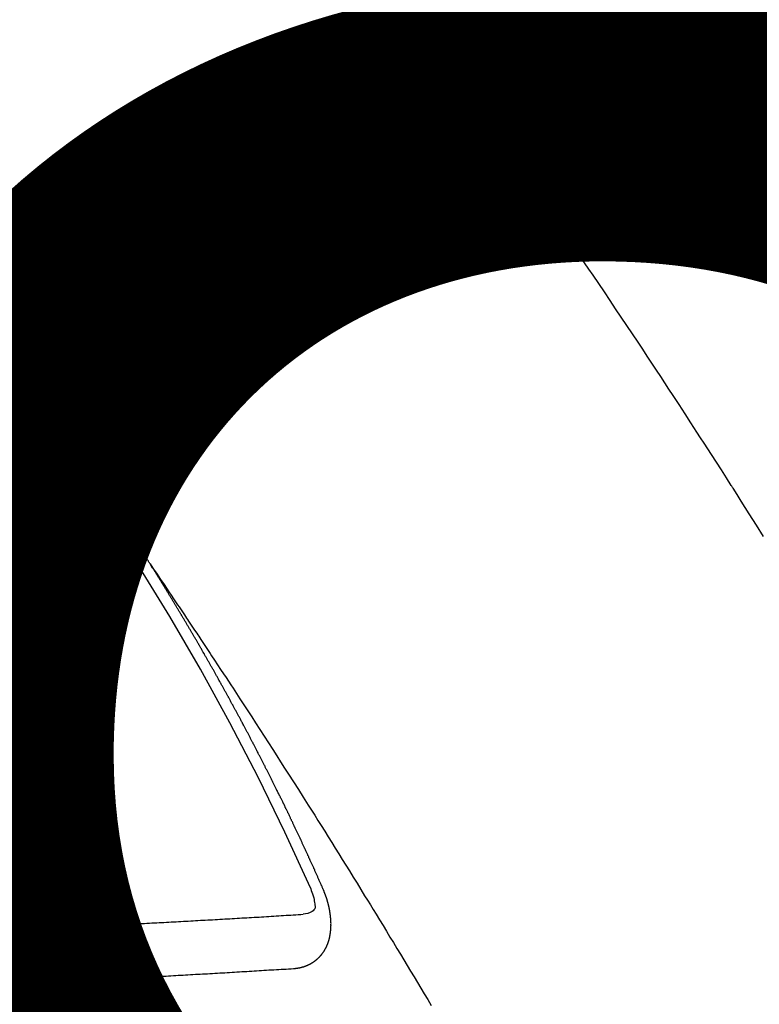
# Model space of a CAD drawing. Extents: x 55896 to 82369, y -11045 to -2175.
# Drawn here: x 58651 to 58660, y -4239 to -4227 of the extents above; entities that cross this region are included whole.
import ezdxf

# ---------------------------------------------------------------- set-up
doc = ezdxf.new("R2010")
doc.units = 0
doc.header["$LTSCALE"] = 50
doc.header["$MEASUREMENT"] = 0
doc.linetypes.add('CENTER2', pattern=[1.125, 0.75, -0.125, 0.125, -0.125])
doc.linetypes.add('HIDDEN', pattern=[0.375, 0.25, -0.125])
doc.layers.get('0').update_dxf_attribs({"linetype": 'CONTINUOUS'})
doc.layers.get('DEFPOINTS').update_dxf_attribs({"color": 146, "linetype": 'CONTINUOUS'})
doc.layers.add('150-機器', color=8, linetype='CONTINUOUS')
doc.styles.add('KH001', font='txt')
doc.dimstyles.new('KH1xx015', dxfattribs={"dimscale": 10, "dimtxt": 3.8, "dimasz": 0.8, "dimexe": 0.3, "dimexo": 1.2, "dimgap": 0.5, "dimtad": 3, "dimdec": 1, "dimdsep": 46, "dimlunit": 6, "dimtxsty": 'KH001', "dimblk": 'DOT', "dimcen": 1, "dimdle": 1, "dimclrd": 256, "dimclre": 256, "dimclrt": 256, "dimadec": 0, "dimazin": 0, "dimtfac": 1, "dimtdec": 1, "dimtix": 1, "dimtmove": 2, "dimatfit": 3, "dimldrblk": 'CLOSEDBLANK', "dimfxl": 1, "dimtolj": 1, "dimtzin": 0, "dimlwd": -1, "dimlwe": -1, "dimarcsym": 0})

# ---------------------------------------------------------------- blocks, each defined once
blk = doc.blocks.new('_Dot')
at = {"color": 0, "linetype": 'ByBlock', "lineweight": -2}
blk.add_line((-0.5, 0), (-1, 0), dxfattribs=at)
at = {"color": 0, "linetype": 'ByBlock', "const_width": 0.5}
blk.add_lwpolyline([(-0.25, 0, 1), (0.25, 0, 1)], format="xyb", close=True, dxfattribs=at)
blk = doc.blocks.new('*D165')
at = {"layer": 'DEFPOINTS', "transparency": 16777216}
for p, q in [((58632.101, -4143.39), (58632.101, -4273.113)), ((58712.101, -4143.39), (58712.101, -4273.113)), ((58640.101, -4270.113), (58704.101, -4270.113))]:
    blk.add_line(p, q, dxfattribs=at)
at = {"layer": 'DEFPOINTS', "color": 0, "transparency": 16777216}
for p in [(58632.101, -4131.39), (58712.101, -4131.39), (58712.101, -4270.113)]:
    blk.add_point(p, dxfattribs=at)
at = {"layer": 'DEFPOINTS', "transparency": 16777216, "xscale": 8, "yscale": 8, "zscale": 8, "rotation": 180}
blk.add_blockref('_Dot', (58632.101, -4270.113), dxfattribs=at)
at = {"layer": 'DEFPOINTS', "transparency": 16777216, "xscale": 8, "yscale": 8, "zscale": 8}
blk.add_blockref('_Dot', (58712.101, -4270.113), dxfattribs=at)
at = {"layer": 'DEFPOINTS', "transparency": 16777216, "insert": (58672.101, -4246.113), "char_height": 38, "attachment_point": 5, "style": 'KH001'}
blk.add_mtext('\\A1;80', dxfattribs=at)
blk = doc.blocks.new('_ClosedBlank')
at = {"color": 0, "linetype": 'ByBlock', "lineweight": -2}
for p, q in [((-1, 0.1667), (0, 0)), ((-1, 0.1667), (-1, -0.1667)), ((0, 0), (-1, -0.1667))]:
    blk.add_line(p, q, dxfattribs=at)
blk = doc.blocks.new('*D166')
at = {"layer": 'DEFPOINTS', "transparency": 16777216}
for p, q in [((58362.101, -4143.39), (58362.101, -4378.297)), ((58712.101, -4143.39), (58712.101, -4378.297)), ((58370.101, -4375.297), (58704.101, -4375.297))]:
    blk.add_line(p, q, dxfattribs=at)
at = {"layer": 'DEFPOINTS', "color": 0, "transparency": 16777216}
for p in [(58362.101, -4131.39), (58712.101, -4131.39), (58712.101, -4375.297)]:
    blk.add_point(p, dxfattribs=at)
at = {"layer": 'DEFPOINTS', "transparency": 16777216, "xscale": 8, "yscale": 8, "zscale": 8, "rotation": 180}
blk.add_blockref('_Dot', (58362.101, -4375.297), dxfattribs=at)
at = {"layer": 'DEFPOINTS', "transparency": 16777216, "xscale": 8, "yscale": 8, "zscale": 8}
blk.add_blockref('_Dot', (58712.101, -4375.297), dxfattribs=at)
at = {"layer": 'DEFPOINTS', "transparency": 16777216, "insert": (58537.101, -4351.297), "char_height": 38, "attachment_point": 5, "style": 'KH001'}
blk.add_mtext('\\A1;350', dxfattribs=at)
blk = doc.blocks.new('F402_H')
at = {"layer": '150-機器', "color": 13, "linetype": 'CENTER2'}
blk.add_line((0, 0), (-244.018, -170.863), dxfattribs=at)
at = {"layer": '150-機器', "color": 13, "linetype": 'HIDDEN'}
for points in [[(-213.823, -147.201), (-213.749, -147.302), (-213.676, -147.404), (-213.621, -147.48), (-213.566, -147.556), (-213.511, -147.632), (-213.457, -147.708), (-213.408, -147.776), (-213.359, -147.843), (-213.311, -147.911), (-213.262, -147.978), (-213.208, -148.055), (-213.153, -148.132), (-213.099, -148.208), (-213.044, -148.285), (-212.99, -148.361), (-212.936, -148.438), (-212.882, -148.514), (-212.828, -148.591), (-212.777, -148.663), (-212.726, -148.736), (-212.675, -148.809), (-212.624, -148.881)], [(-209.481, -153.615), (-209.57, -153.474), (-209.658, -153.334), (-209.708, -153.255), (-209.759, -153.176), (-209.809, -153.097), (-209.859, -153.018), (-209.864, -153.01), (-209.87, -153.001), (-209.875, -152.992), (-209.881, -152.984), (-209.942, -152.887), (-210.004, -152.791), (-210.066, -152.695), (-210.128, -152.599), (-210.173, -152.529), (-210.218, -152.459), (-210.263, -152.39), (-210.308, -152.32), (-210.381, -152.206), (-210.455, -152.093), (-210.529, -151.98), (-210.603, -151.867), (-210.654, -151.788), (-210.706, -151.71), (-210.757, -151.631), (-210.808, -151.553), (-210.866, -151.466), (-210.923, -151.379), (-210.98, -151.292), (-211.038, -151.206), (-211.107, -151.102), (-211.177, -150.998), (-211.246, -150.894), (-211.316, -150.79), (-211.385, -150.686), (-211.455, -150.582), (-211.525, -150.478), (-211.595, -150.375), (-211.648, -150.297), (-211.701, -150.22), (-211.754, -150.142), (-211.806, -150.065), (-211.853, -149.996), (-211.9, -149.927), (-211.947, -149.858), (-211.994, -149.79), (-212.047, -149.712), (-212.101, -149.635), (-212.154, -149.557), (-212.207, -149.48), (-212.261, -149.403), (-212.314, -149.326), (-212.367, -149.248), (-212.421, -149.171), (-212.472, -149.099), (-212.522, -149.026), (-212.573, -148.954), (-212.624, -148.881)], [(-217.087, -153.962), (-217.091, -153.956), (-217.095, -153.95), (-217.097, -153.945), (-217.101, -153.939), (-217.105, -153.933), (-217.109, -153.927), (-217.112, -153.922), (-217.116, -153.916), (-217.119, -153.91), (-217.123, -153.905), (-217.127, -153.9), (-217.13, -153.893), (-217.133, -153.888), (-217.137, -153.883), (-217.14, -153.876), (-217.144, -153.871), (-217.148, -153.866), (-217.151, -153.859), (-217.155, -153.854), (-217.159, -153.849), (-217.162, -153.842), (-217.166, -153.837), (-217.169, -153.832), (-217.172, -153.826), (-217.176, -153.82), (-217.18, -153.815), (-217.183, -153.809), (-217.187, -153.803), (-217.19, -153.798), (-217.194, -153.792), (-217.198, -153.786), (-217.201, -153.781), (-217.204, -153.775), (-217.208, -153.769), (-217.212, -153.763), (-217.215, -153.758), (-217.219, -153.752), (-217.223, -153.746), (-217.226, -153.742), (-217.229, -153.735), (-217.233, -153.73), (-217.237, -153.725), (-217.24, -153.718), (-217.244, -153.713), (-217.248, -153.707), (-217.252, -153.702), (-217.255, -153.696), (-217.259, -153.69), (-217.262, -153.685), (-217.265, -153.679), (-217.269, -153.673), (-217.273, -153.668), (-217.277, -153.662), (-217.28, -153.656), (-217.283, -153.651), (-217.287, -153.646), (-217.291, -153.639), (-217.295, -153.634), (-217.298, -153.629), (-217.302, -153.623), (-217.305, -153.617), (-217.309, -153.612), (-217.313, -153.606), (-217.317, -153.6), (-217.319, -153.595), (-217.323, -153.589), (-217.327, -153.583), (-217.331, -153.578), (-217.334, -153.572), (-217.338, -153.566), (-217.342, -153.561), (-217.345, -153.556), (-217.349, -153.55), (-217.353, -153.544), (-217.357, -153.538), (-217.36, -153.533), (-217.363, -153.527), (-217.367, -153.521), (-217.371, -153.516), (-217.375, -153.511), (-217.378, -153.504), (-217.381, -153.499), (-217.385, -153.494), (-217.389, -153.488), (-217.392, -153.482), (-217.396, -153.477), (-217.4, -153.471), (-217.404, -153.465), (-217.407, -153.46), (-217.41, -153.454), (-217.414, -153.448), (-217.418, -153.444), (-217.422, -153.438), (-217.425, -153.432), (-217.429, -153.426), (-217.433, -153.421), (-217.437, -153.415), (-217.441, -153.409), (-217.443, -153.404), (-217.447, -153.398), (-217.451, -153.393), (-217.455, -153.387), (-217.459, -153.382), (-217.462, -153.376), (-217.466, -153.37), (-217.469, -153.365), (-217.473, -153.359), (-217.477, -153.354), (-217.48, -153.348), (-217.484, -153.342), (-217.488, -153.337), (-217.492, -153.331), (-217.495, -153.326), (-217.499, -153.32), (-217.503, -153.314), (-217.506, -153.309), (-217.51, -153.303), (-217.514, -153.298), (-217.518, -153.292), (-217.521, -153.287), (-217.525, -153.281), (-217.529, -153.275), (-217.532, -153.27), (-217.536, -153.264), (-217.539, -153.258), (-217.543, -153.252), (-217.547, -153.248), (-217.551, -153.242), (-217.555, -153.236), (-217.558, -153.231), (-217.561, -153.225), (-217.565, -153.219), (-217.569, -153.214), (-217.573, -153.209), (-217.577, -153.203), (-217.581, -153.197), (-217.584, -153.192), (-217.587, -153.186), (-217.591, -153.18), (-217.595, -153.175), (-217.599, -153.17), (-217.603, -153.164), (-217.607, -153.158), (-217.609, -153.153), (-217.613, -153.147), (-217.617, -153.141), (-217.621, -153.136), (-217.625, -153.131), (-217.629, -153.125), (-217.633, -153.119), (-217.636, -153.114), (-217.639, -153.108), (-217.643, -153.102), (-217.647, -153.097), (-217.651, -153.092), (-217.655, -153.086), (-217.659, -153.08), (-217.662, -153.075), (-217.666, -153.07), (-217.67, -153.063), (-217.673, -153.058), (-217.677, -153.053), (-217.681, -153.047), (-217.685, -153.041), (-217.688, -153.036), (-217.692, -153.031), (-217.696, -153.025), (-217.7, -153.02), (-217.703, -153.014), (-217.707, -153.008), (-217.711, -153.002), (-217.714, -152.997), (-217.718, -152.992), (-217.723, -152.986), (-217.726, -152.981), (-217.73, -152.975), (-217.734, -152.97), (-217.737, -152.965), (-217.741, -152.958), (-217.745, -152.953), (-217.749, -152.947), (-217.752, -152.942), (-217.756, -152.936), (-217.76, -152.931), (-217.763, -152.926), (-217.767, -152.92), (-217.771, -152.914), (-217.775, -152.909), (-217.779, -152.904), (-217.783, -152.898), (-217.786, -152.892), (-217.79, -152.887), (-217.794, -152.881), (-217.798, -152.875), (-217.802, -152.87), (-217.805, -152.865), (-217.809, -152.859), (-217.813, -152.853), (-217.816, -152.848), (-217.82, -152.843), (-217.824, -152.837), (-217.828, -152.831), (-217.832, -152.826), (-217.836, -152.821), (-217.84, -152.815), (-217.843, -152.81), (-217.847, -152.804), (-217.85, -152.798), (-217.854, -152.792), (-217.858, -152.787), (-217.862, -152.782), (-217.866, -152.776), (-217.869, -152.771), (-217.873, -152.765), (-217.877, -152.76), (-217.881, -152.754), (-217.885, -152.749), (-217.889, -152.743), (-217.893, -152.737), (-217.897, -152.732), (-217.9, -152.727), (-217.904, -152.721), (-217.908, -152.715), (-217.912, -152.711), (-217.916, -152.705), (-217.92, -152.699), (-217.924, -152.693), (-217.927, -152.688), (-217.931, -152.683), (-217.935, -152.677), (-217.939, -152.672), (-217.943, -152.666), (-217.947, -152.661), (-217.951, -152.655), (-217.954, -152.65), (-217.958, -152.644), (-217.962, -152.639), (-217.965, -152.634), (-217.969, -152.628), (-217.973, -152.622), (-217.977, -152.617), (-217.981, -152.612), (-217.985, -152.606), (-217.989, -152.6), (-217.992, -152.595), (-217.996, -152.59), (-218, -152.584), (-218.004, -152.578), (-218.008, -152.573), (-218.012, -152.568), (-218.016, -152.562), (-218.019, -152.557), (-218.023, -152.551), (-218.027, -152.546), (-218.031, -152.54), (-218.035, -152.535), (-218.039, -152.529), (-218.043, -152.523), (-218.046, -152.519), (-218.05, -152.513), (-218.054, -152.507), (-218.058, -152.501), (-218.062, -152.496), (-218.066, -152.491), (-218.07, -152.485), (-218.073, -152.48), (-218.077, -152.474), (-218.081, -152.469), (-218.085, -152.463), (-218.088, -152.458), (-218.092, -152.452), (-218.097, -152.447), (-218.101, -152.442), (-218.105, -152.437), (-218.109, -152.431), (-218.113, -152.425), (-218.116, -152.42), (-218.12, -152.415), (-218.124, -152.409), (-218.128, -152.404), (-218.132, -152.398), (-218.136, -152.392), (-218.14, -152.387), (-218.143, -152.382), (-218.147, -152.376), (-218.151, -152.37), (-218.154, -152.366), (-218.158, -152.36), (-218.163, -152.355), (-218.167, -152.349), (-218.171, -152.344), (-218.175, -152.338), (-218.179, -152.333), (-218.182, -152.328), (-218.186, -152.322), (-218.19, -152.316), (-218.194, -152.311), (-218.198, -152.306), (-218.202, -152.3), (-218.206, -152.294), (-218.21, -152.29), (-218.214, -152.284), (-218.218, -152.278), (-218.222, -152.273), (-218.225, -152.268), (-218.229, -152.262), (-218.233, -152.256), (-218.237, -152.251), (-218.241, -152.246), (-218.245, -152.24), (-218.25, -152.235), (-218.253, -152.23), (-218.257, -152.224), (-218.261, -152.219), (-218.264, -152.214), (-218.268, -152.208), (-218.272, -152.202), (-218.277, -152.196), (-218.28, -152.192), (-218.285, -152.186), (-218.289, -152.181), (-218.292, -152.176), (-218.296, -152.17), (-218.3, -152.164), (-218.304, -152.159), (-218.308, -152.154), (-218.312, -152.148), (-218.316, -152.143), (-218.32, -152.138), (-218.324, -152.132), (-218.328, -152.127), (-218.331, -152.122), (-218.335, -152.116), (-218.339, -152.11), (-218.344, -152.105), (-218.348, -152.1), (-218.352, -152.094), (-218.356, -152.089), (-218.359, -152.084), (-218.363, -152.078), (-218.367, -152.072), (-218.372, -152.067), (-218.375, -152.062), (-218.379, -152.057), (-218.383, -152.051), (-218.387, -152.046), (-218.391, -152.04), (-218.395, -152.035), (-218.4, -152.029), (-218.403, -152.025), (-218.407, -152.019), (-218.411, -152.013), (-218.414, -152.008), (-218.418, -152.002), (-218.423, -151.997), (-218.427, -151.992), (-218.431, -151.987), (-218.435, -151.981), (-218.439, -151.975), (-218.443, -151.971), (-218.447, -151.965), (-218.451, -151.959), (-218.454, -151.955), (-218.458, -151.949), (-218.462, -151.943), (-218.467, -151.938), (-218.471, -151.933), (-218.475, -151.927), (-218.479, -151.922), (-218.482, -151.917), (-218.487, -151.912), (-218.491, -151.906), (-218.495, -151.9), (-218.498, -151.895), (-218.502, -151.89), (-218.507, -151.884), (-218.511, -151.88), (-218.515, -151.874), (-218.519, -151.868), (-218.523, -151.862), (-218.527, -151.858), (-218.531, -151.852), (-218.535, -151.847), (-218.538, -151.842), (-218.542, -151.836), (-218.547, -151.831), (-218.551, -151.826), (-218.555, -151.82), (-218.559, -151.814), (-218.563, -151.809), (-218.567, -151.804), (-218.571, -151.799), (-218.575, -151.793), (-218.578, -151.788), (-218.583, -151.783), (-218.587, -151.777), (-218.591, -151.772), (-218.595, -151.767), (-218.599, -151.761), (-218.603, -151.756), (-218.607, -151.751), (-218.611, -151.745), (-218.616, -151.74), (-218.619, -151.735), (-218.623, -151.729), (-218.627, -151.724), (-218.632, -151.718), (-218.635, -151.714), (-218.639, -151.708), (-218.643, -151.702), (-218.648, -151.698), (-218.652, -151.692), (-218.656, -151.686), (-218.659, -151.681), (-218.664, -151.676), (-218.668, -151.671), (-218.672, -151.665), (-218.675, -151.66), (-218.68, -151.655), (-218.684, -151.649), (-218.688, -151.644), (-218.692, -151.638), (-218.696, -151.633), (-218.7, -151.628), (-218.704, -151.623), (-218.709, -151.618)], [(-217.091, -153.956), (-217.048, -154.02), (-217.004, -154.085), (-216.961, -154.149), (-216.918, -154.213), (-216.888, -154.257), (-216.859, -154.301), (-216.829, -154.345), (-216.8, -154.389), (-216.783, -154.414), (-216.766, -154.439), (-216.749, -154.465), (-216.732, -154.49), (-216.715, -154.515), (-216.698, -154.54), (-216.681, -154.565), (-216.664, -154.59), (-216.651, -154.609), (-216.639, -154.628), (-216.626, -154.646), (-216.614, -154.665), (-216.588, -154.703), (-216.563, -154.741), (-216.538, -154.779), (-216.512, -154.817), (-216.5, -154.836), (-216.487, -154.855), (-216.474, -154.874), (-216.462, -154.893), (-216.445, -154.918), (-216.428, -154.943), (-216.412, -154.968), (-216.395, -154.993), (-216.378, -155.019), (-216.362, -155.044), (-216.345, -155.07), (-216.328, -155.095), (-216.291, -155.152), (-216.253, -155.209), (-216.216, -155.265), (-216.178, -155.322), (-216.149, -155.366), (-216.12, -155.411), (-216.091, -155.455), (-216.062, -155.499), (-216.041, -155.532), (-216.02, -155.564), (-215.998, -155.597), (-215.977, -155.629), (-215.928, -155.704), (-215.879, -155.779), (-215.83, -155.854), (-215.782, -155.93), (-215.728, -156.012), (-215.675, -156.095), (-215.622, -156.178), (-215.569, -156.26), (-215.52, -156.337), (-215.471, -156.413), (-215.422, -156.489), (-215.373, -156.565), (-215.312, -156.661), (-215.251, -156.756), (-215.19, -156.852), (-215.13, -156.948), (-215.09, -157.012), (-215.049, -157.075), (-215.009, -157.139), (-214.969, -157.203), (-214.925, -157.273), (-214.881, -157.344), (-214.837, -157.414), (-214.793, -157.484), (-214.749, -157.554), (-214.706, -157.625), (-214.662, -157.695), (-214.618, -157.766), (-214.571, -157.842), (-214.523, -157.919), (-214.476, -157.996), (-214.429, -158.073), (-214.393, -158.13), (-214.358, -158.188), (-214.322, -158.245), (-214.287, -158.303), (-214.244, -158.374), (-214.2, -158.444), (-214.157, -158.515), (-214.115, -158.586), (-214.072, -158.656), (-214.029, -158.727), (-213.986, -158.797), (-213.944, -158.868), (-213.901, -158.938), (-213.859, -159.009), (-213.816, -159.08), (-213.774, -159.15), (-213.731, -159.221), (-213.689, -159.292), (-213.647, -159.363), (-213.605, -159.434)], [(-214.943, -157.995), (-214.948, -157.985), (-214.951, -157.977), (-214.955, -157.968), (-214.958, -157.96), (-214.962, -157.952), (-214.967, -157.943), (-214.97, -157.934), (-214.974, -157.926), (-214.977, -157.917), (-214.981, -157.909), (-214.985, -157.9), (-214.989, -157.891), (-214.993, -157.883), (-214.996, -157.874), (-215, -157.866), (-215.004, -157.857), (-215.008, -157.849), (-215.011, -157.84), (-215.015, -157.832), (-215.019, -157.822), (-215.023, -157.814), (-215.027, -157.806), (-215.03, -157.797), (-215.034, -157.789), (-215.039, -157.78), (-215.042, -157.772), (-215.046, -157.763), (-215.049, -157.755), (-215.053, -157.745), (-215.058, -157.737), (-215.061, -157.729), (-215.065, -157.72), (-215.068, -157.712), (-215.073, -157.703), (-215.077, -157.695), (-215.08, -157.686), (-215.084, -157.678), (-215.089, -157.669), (-215.092, -157.66), (-215.096, -157.652), (-215.1, -157.644), (-215.104, -157.635), (-215.108, -157.626), (-215.111, -157.618), (-215.116, -157.61), (-215.12, -157.601), (-215.123, -157.592), (-215.127, -157.584), (-215.132, -157.575), (-215.135, -157.566), (-215.139, -157.558), (-215.143, -157.55), (-215.147, -157.541), (-215.15, -157.532), (-215.155, -157.524), (-215.158, -157.516), (-215.162, -157.506), (-215.167, -157.498), (-215.17, -157.49), (-215.174, -157.481), (-215.179, -157.473), (-215.182, -157.464), (-215.186, -157.456), (-215.191, -157.447), (-215.194, -157.438), (-215.198, -157.43), (-215.203, -157.421), (-215.206, -157.413), (-215.21, -157.404), (-215.214, -157.396), (-215.218, -157.387), (-215.222, -157.378), (-215.226, -157.371), (-215.23, -157.361), (-215.234, -157.353), (-215.238, -157.345), (-215.242, -157.335), (-215.246, -157.328), (-215.25, -157.319), (-215.253, -157.311), (-215.258, -157.302), (-215.262, -157.293), (-215.266, -157.285), (-215.27, -157.276), (-215.274, -157.268), (-215.278, -157.26), (-215.282, -157.25), (-215.286, -157.242), (-215.29, -157.234), (-215.294, -157.225), (-215.298, -157.217), (-215.302, -157.208), (-215.307, -157.199), (-215.31, -157.191), (-215.315, -157.183), (-215.319, -157.174), (-215.322, -157.165), (-215.326, -157.157), (-215.331, -157.148), (-215.335, -157.14), (-215.338, -157.132), (-215.343, -157.123), (-215.347, -157.114), (-215.35, -157.106), (-215.355, -157.097), (-215.359, -157.089), (-215.363, -157.081), (-215.367, -157.071), (-215.371, -157.063), (-215.375, -157.055), (-215.38, -157.046), (-215.383, -157.038), (-215.388, -157.029), (-215.392, -157.02), (-215.396, -157.013), (-215.4, -157.003), (-215.405, -156.995), (-215.408, -156.987), (-215.413, -156.978), (-215.417, -156.97), (-215.421, -156.962), (-215.425, -156.952), (-215.429, -156.944), (-215.433, -156.935), (-215.438, -156.927), (-215.441, -156.919), (-215.446, -156.91), (-215.45, -156.901), (-215.454, -156.893), (-215.458, -156.884), (-215.462, -156.876), (-215.466, -156.867), (-215.471, -156.859), (-215.474, -156.851), (-215.479, -156.842), (-215.483, -156.833), (-215.488, -156.825), (-215.491, -156.816), (-215.495, -156.808), (-215.5, -156.799), (-215.504, -156.791), (-215.509, -156.782), (-215.512, -156.774), (-215.517, -156.766), (-215.521, -156.756), (-215.525, -156.748), (-215.529, -156.739), (-215.533, -156.731), (-215.538, -156.723), (-215.542, -156.714), (-215.546, -156.706), (-215.55, -156.697), (-215.555, -156.689), (-215.559, -156.681), (-215.563, -156.672), (-215.567, -156.664), (-215.571, -156.654), (-215.576, -156.646), (-215.58, -156.638), (-215.584, -156.629), (-215.589, -156.621), (-215.593, -156.612), (-215.597, -156.604), (-215.602, -156.595), (-215.605, -156.587), (-215.61, -156.579), (-215.614, -156.57), (-215.618, -156.562), (-215.623, -156.553), (-215.627, -156.544), (-215.631, -156.536), (-215.636, -156.528), (-215.639, -156.519), (-215.644, -156.51), (-215.649, -156.503), (-215.653, -156.493), (-215.657, -156.485), (-215.662, -156.477), (-215.665, -156.468), (-215.67, -156.459), (-215.675, -156.451), (-215.678, -156.443), (-215.683, -156.434), (-215.687, -156.426), (-215.691, -156.417), (-215.696, -156.409), (-215.701, -156.4), (-215.704, -156.392), (-215.709, -156.383), (-215.713, -156.375), (-215.718, -156.366), (-215.722, -156.358), (-215.726, -156.35), (-215.73, -156.341), (-215.735, -156.333), (-215.74, -156.324), (-215.744, -156.316), (-215.748, -156.307), (-215.752, -156.299), (-215.757, -156.29), (-215.761, -156.282), (-215.766, -156.273), (-215.77, -156.265), (-215.775, -156.256), (-215.778, -156.248), (-215.783, -156.239), (-215.788, -156.231), (-215.792, -156.223), (-215.796, -156.214), (-215.8, -156.206), (-215.805, -156.197), (-215.81, -156.189), (-215.814, -156.18), (-215.818, -156.172), (-215.823, -156.163), (-215.827, -156.155), (-215.831, -156.146), (-215.836, -156.138), (-215.841, -156.129), (-215.845, -156.121), (-215.849, -156.112), (-215.853, -156.104), (-215.858, -156.095), (-215.863, -156.087), (-215.867, -156.079), (-215.871, -156.07), (-215.876, -156.061), (-215.88, -156.054), (-215.885, -156.045), (-215.889, -156.037), (-215.893, -156.028), (-215.898, -156.02), (-215.903, -156.011), (-215.907, -156.003), (-215.912, -155.994), (-215.915, -155.986), (-215.92, -155.977), (-215.925, -155.969), (-215.93, -155.96), (-215.934, -155.952), (-215.939, -155.944), (-215.942, -155.935), (-215.947, -155.926), (-215.952, -155.918), (-215.957, -155.91), (-215.961, -155.902), (-215.966, -155.893), (-215.97, -155.884), (-215.974, -155.876), (-215.979, -155.867), (-215.983, -155.859), (-215.988, -155.85), (-215.993, -155.842), (-215.998, -155.834), (-216.002, -155.826), (-216.006, -155.817), (-216.01, -155.809), (-216.015, -155.8), (-216.02, -155.792), (-216.024, -155.783), (-216.029, -155.775), (-216.034, -155.767), (-216.038, -155.759), (-216.043, -155.75), (-216.047, -155.741), (-216.051, -155.733), (-216.056, -155.724), (-216.061, -155.716), (-216.065, -155.707), (-216.07, -155.699), (-216.075, -155.691), (-216.079, -155.683), (-216.084, -155.674), (-216.088, -155.666), (-216.093, -155.657), (-216.098, -155.648), (-216.102, -155.64), (-216.106, -155.631), (-216.111, -155.623), (-216.116, -155.615), (-216.12, -155.607), (-216.125, -155.598), (-216.129, -155.59), (-216.134, -155.581), (-216.139, -155.572), (-216.143, -155.565), (-216.148, -155.556), (-216.153, -155.548), (-216.158, -155.539), (-216.162, -155.531), (-216.167, -155.522), (-216.171, -155.515), (-216.176, -155.506), (-216.181, -155.497), (-216.185, -155.489), (-216.19, -155.48), (-216.194, -155.472), (-216.199, -155.464), (-216.204, -155.456), (-216.209, -155.447), (-216.214, -155.438), (-216.218, -155.43), (-216.223, -155.422), (-216.227, -155.414), (-216.232, -155.405), (-216.236, -155.397), (-216.241, -155.388), (-216.246, -155.38), (-216.25, -155.372), (-216.255, -155.363), (-216.26, -155.355), (-216.265, -155.346), (-216.269, -155.338), (-216.274, -155.33), (-216.279, -155.321), (-216.283, -155.313), (-216.288, -155.304), (-216.292, -155.296), (-216.297, -155.287), (-216.302, -155.279), (-216.306, -155.271), (-216.312, -155.263), (-216.317, -155.255), (-216.321, -155.246), (-216.326, -155.237), (-216.331, -155.229), (-216.336, -155.221), (-216.34, -155.213), (-216.345, -155.204), (-216.35, -155.195), (-216.354, -155.187), (-216.359, -155.179), (-216.363, -155.171), (-216.369, -155.162), (-216.374, -155.154), (-216.378, -155.146), (-216.383, -155.137), (-216.387, -155.129), (-216.392, -155.12), (-216.397, -155.112), (-216.402, -155.104), (-216.406, -155.095), (-216.412, -155.088), (-216.417, -155.079), (-216.421, -155.07), (-216.426, -155.062), (-216.431, -155.053), (-216.435, -155.046), (-216.44, -155.037), (-216.446, -155.029), (-216.45, -155.021), (-216.455, -155.012), (-216.46, -155.003), (-216.464, -154.995), (-216.469, -154.987), (-216.473, -154.979), (-216.479, -154.97), (-216.484, -154.962), (-216.488, -154.954), (-216.493, -154.945), (-216.498, -154.937), (-216.502, -154.928), (-216.508, -154.92), (-216.512, -154.912), (-216.517, -154.904), (-216.522, -154.895), (-216.527, -154.887), (-216.532, -154.879), (-216.537, -154.871), (-216.542, -154.862), (-216.546, -154.853), (-216.551, -154.845), (-216.557, -154.837), (-216.561, -154.828), (-216.566, -154.82), (-216.571, -154.812), (-216.576, -154.804), (-216.581, -154.796), (-216.586, -154.787), (-216.59, -154.779), (-216.595, -154.77), (-216.601, -154.762), (-216.605, -154.754), (-216.61, -154.745), (-216.615, -154.737), (-216.62, -154.729), (-216.625, -154.721), (-216.63, -154.712), (-216.634, -154.704), (-216.64, -154.696), (-216.644, -154.688), (-216.649, -154.679), (-216.654, -154.67), (-216.659, -154.663), (-216.664, -154.654), (-216.669, -154.645), (-216.674, -154.638), (-216.679, -154.629), (-216.684, -154.621), (-216.688, -154.613), (-216.694, -154.605), (-216.699, -154.596), (-216.703, -154.588), (-216.709, -154.58), (-216.714, -154.571), (-216.718, -154.563), (-216.723, -154.554), (-216.728, -154.547), (-216.733, -154.538), (-216.738, -154.529), (-216.743, -154.522), (-216.748, -154.513), (-216.753, -154.505), (-216.758, -154.497), (-216.763, -154.489), (-216.768, -154.48), (-216.773, -154.472), (-216.778, -154.464), (-216.783, -154.455), (-216.788, -154.448), (-216.793, -154.439), (-216.798, -154.43), (-216.803, -154.423), (-216.808, -154.414), (-216.813, -154.405), (-216.818, -154.398), (-216.823, -154.389), (-216.828, -154.381), (-216.833, -154.373), (-216.838, -154.364), (-216.843, -154.356), (-216.848, -154.348), (-216.853, -154.34), (-216.858, -154.331), (-216.863, -154.323), (-216.868, -154.315), (-216.873, -154.307), (-216.878, -154.299), (-216.883, -154.29), (-216.888, -154.282), (-216.893, -154.274), (-216.898, -154.266), (-216.904, -154.257), (-216.908, -154.25), (-216.913, -154.241), (-216.919, -154.233), (-216.923, -154.225), (-216.929, -154.216), (-216.934, -154.208), (-216.94, -154.2), (-216.944, -154.192), (-216.949, -154.183), (-216.955, -154.175), (-216.959, -154.167), (-216.965, -154.159), (-216.97, -154.15), (-216.975, -154.143), (-216.98, -154.134), (-216.985, -154.126), (-216.99, -154.118), (-216.995, -154.11), (-217, -154.101), (-217.005, -154.093), (-217.01, -154.085), (-217.015, -154.076), (-217.02, -154.069), (-217.025, -154.06), (-217.031, -154.052), (-217.036, -154.043), (-217.041, -154.036), (-217.046, -154.027), (-217.052, -154.019), (-217.056, -154.011), (-217.062, -154.003), (-217.067, -153.994), (-217.072, -153.987), (-217.077, -153.978), (-217.082, -153.97), (-217.087, -153.962)], [(-215.106, -157.969), (-215.098, -157.988), (-215.091, -158.008), (-215.083, -158.028), (-215.076, -158.049), (-215.072, -158.061), (-215.068, -158.074), (-215.064, -158.087), (-215.061, -158.1), (-215.057, -158.119), (-215.054, -158.137), (-215.051, -158.157), (-215.048, -158.176), (-215.045, -158.189), (-215.043, -158.201), (-215.043, -158.213), (-215.044, -158.225), (-215.049, -158.238), (-215.058, -158.249), (-215.068, -158.26), (-215.08, -158.269), (-215.106, -158.283), (-215.133, -158.293), (-215.162, -158.299), (-215.191, -158.303)], [(-215.31, -158.977), (-215.308, -158.977), (-215.306, -158.976), (-215.303, -158.976), (-215.301, -158.976), (-215.298, -158.976), (-215.295, -158.975), (-215.293, -158.975), (-215.291, -158.975), (-215.288, -158.975), (-215.286, -158.975), (-215.284, -158.974), (-215.281, -158.974), (-215.279, -158.973), (-215.276, -158.973), (-215.274, -158.973), (-215.271, -158.973), (-215.269, -158.973), (-215.266, -158.972), (-215.264, -158.971), (-215.262, -158.971), (-215.26, -158.971), (-215.257, -158.971), (-215.255, -158.97), (-215.252, -158.969), (-215.249, -158.97), (-215.247, -158.969), (-215.245, -158.969), (-215.243, -158.969), (-215.24, -158.968), (-215.237, -158.968), (-215.235, -158.967), (-215.233, -158.967), (-215.231, -158.966), (-215.229, -158.965), (-215.226, -158.965), (-215.224, -158.964), (-215.222, -158.964), (-215.22, -158.964), (-215.217, -158.963), (-215.214, -158.962), (-215.213, -158.961), (-215.211, -158.961), (-215.208, -158.961), (-215.205, -158.96), (-215.203, -158.959), (-215.201, -158.958), (-215.199, -158.958), (-215.197, -158.958), (-215.194, -158.957), (-215.192, -158.955), (-215.19, -158.955), (-215.188, -158.955), (-215.185, -158.954), (-215.183, -158.953), (-215.181, -158.952), (-215.179, -158.952), (-215.176, -158.95), (-215.174, -158.95), (-215.173, -158.949), (-215.17, -158.949), (-215.167, -158.948), (-215.166, -158.947), (-215.164, -158.946), (-215.162, -158.945), (-215.159, -158.944), (-215.157, -158.944), (-215.155, -158.943), (-215.153, -158.942), (-215.15, -158.941), (-215.148, -158.94), (-215.147, -158.939), (-215.144, -158.939), (-215.142, -158.937), (-215.14, -158.937), (-215.138, -158.936), (-215.136, -158.935), (-215.133, -158.934), (-215.132, -158.933), (-215.13, -158.932), (-215.128, -158.931), (-215.125, -158.93), (-215.123, -158.929), (-215.122, -158.928), (-215.119, -158.928), (-215.117, -158.926), (-215.115, -158.925), (-215.113, -158.924), (-215.111, -158.923), (-215.109, -158.921), (-215.107, -158.921), (-215.105, -158.92), (-215.104, -158.919), (-215.101, -158.917), (-215.099, -158.917), (-215.097, -158.916), (-215.096, -158.915), (-215.093, -158.913), (-215.091, -158.912), (-215.089, -158.911), (-215.088, -158.91), (-215.085, -158.908), (-215.084, -158.907), (-215.082, -158.906), (-215.08, -158.906), (-215.077, -158.904), (-215.076, -158.903), (-215.074, -158.902), (-215.072, -158.901), (-215.07, -158.899), (-215.068, -158.898), (-215.067, -158.897), (-215.064, -158.895), (-215.063, -158.894), (-215.061, -158.893), (-215.059, -158.892), (-215.057, -158.89), (-215.055, -158.889), (-215.054, -158.888), (-215.052, -158.886), (-215.05, -158.885), (-215.048, -158.884), (-215.046, -158.882), (-215.045, -158.881), (-215.042, -158.88), (-215.041, -158.878), (-215.039, -158.877), (-215.037, -158.876), (-215.035, -158.874), (-215.034, -158.872), (-215.032, -158.871), (-215.031, -158.87), (-215.028, -158.868), (-215.026, -158.867), (-215.025, -158.865), (-215.024, -158.864), (-215.021, -158.862), (-215.02, -158.861), (-215.018, -158.86), (-215.017, -158.858), (-215.015, -158.856), (-215.013, -158.855), (-215.011, -158.854), (-215.01, -158.852), (-215.008, -158.851), (-215.006, -158.849), (-215.005, -158.847), (-215.003, -158.846), (-215.001, -158.845), (-215, -158.843), (-214.998, -158.841), (-214.997, -158.84), (-214.995, -158.838), (-214.993, -158.837), (-214.992, -158.835), (-214.99, -158.834), (-214.989, -158.832), (-214.987, -158.83), (-214.986, -158.828), (-214.984, -158.827), (-214.983, -158.826), (-214.981, -158.823), (-214.979, -158.822), (-214.978, -158.82), (-214.976, -158.819), (-214.975, -158.817), (-214.973, -158.814), (-214.972, -158.813), (-214.971, -158.811), (-214.969, -158.81), (-214.967, -158.808), (-214.966, -158.806), (-214.965, -158.804), (-214.963, -158.802), (-214.962, -158.801), (-214.96, -158.799), (-214.959, -158.797), (-214.957, -158.796), (-214.956, -158.794), (-214.955, -158.792), (-214.953, -158.79), (-214.952, -158.788), (-214.951, -158.786), (-214.949, -158.784), (-214.948, -158.783), (-214.947, -158.781), (-214.945, -158.779), (-214.944, -158.777), (-214.942, -158.775), (-214.941, -158.773), (-214.94, -158.772), (-214.938, -158.769), (-214.937, -158.767), (-214.936, -158.765), (-214.934, -158.764), (-214.933, -158.762), (-214.932, -158.76), (-214.93, -158.757), (-214.929, -158.755), (-214.928, -158.754), (-214.927, -158.752), (-214.926, -158.75), (-214.925, -158.748), (-214.924, -158.746), (-214.922, -158.743), (-214.921, -158.741), (-214.92, -158.739), (-214.919, -158.737), (-214.918, -158.735), (-214.917, -158.733), (-214.916, -158.731), (-214.915, -158.729), (-214.913, -158.727), (-214.912, -158.725), (-214.911, -158.723), (-214.91, -158.721), (-214.909, -158.719), (-214.908, -158.717), (-214.907, -158.714), (-214.906, -158.712), (-214.905, -158.71), (-214.904, -158.708), (-214.902, -158.706), (-214.901, -158.704), (-214.9, -158.701), (-214.899, -158.699), (-214.898, -158.697), (-214.897, -158.695), (-214.897, -158.692), (-214.896, -158.691), (-214.895, -158.689), (-214.894, -158.687), (-214.893, -158.684), (-214.892, -158.682), (-214.891, -158.68), (-214.891, -158.677), (-214.889, -158.675), (-214.888, -158.673), (-214.887, -158.67), (-214.886, -158.668), (-214.886, -158.665), (-214.884, -158.663), (-214.883, -158.661), (-214.883, -158.658), (-214.882, -158.656), (-214.881, -158.654), (-214.88, -158.652), (-214.88, -158.649), (-214.879, -158.647), (-214.878, -158.644), (-214.877, -158.642), (-214.877, -158.639), (-214.876, -158.638), (-214.875, -158.635), (-214.874, -158.633), (-214.874, -158.631), (-214.873, -158.629), (-214.873, -158.626), (-214.872, -158.624), (-214.871, -158.621), (-214.871, -158.618), (-214.87, -158.616), (-214.869, -158.614), (-214.869, -158.611), (-214.868, -158.609), (-214.867, -158.606), (-214.867, -158.603), (-214.866, -158.601), (-214.865, -158.599), (-214.865, -158.596), (-214.864, -158.594), (-214.864, -158.592), (-214.863, -158.589), (-214.863, -158.586), (-214.862, -158.584), (-214.861, -158.581), (-214.861, -158.579), (-214.86, -158.576), (-214.859, -158.574), (-214.86, -158.572), (-214.859, -158.569), (-214.859, -158.566), (-214.858, -158.563), (-214.858, -158.56), (-214.857, -158.558), (-214.856, -158.556), (-214.857, -158.554), (-214.856, -158.551), (-214.856, -158.548), (-214.855, -158.545), (-214.855, -158.542), (-214.854, -158.54), (-214.854, -158.537), (-214.854, -158.535), (-214.853, -158.532), (-214.853, -158.529), (-214.852, -158.526), (-214.853, -158.524), (-214.852, -158.521), (-214.852, -158.519), (-214.851, -158.516), (-214.852, -158.514), (-214.851, -158.511), (-214.851, -158.508), (-214.85, -158.505), (-214.85, -158.503), (-214.85, -158.5), (-214.85, -158.497), (-214.849, -158.495), (-214.849, -158.492), (-214.849, -158.49), (-214.848, -158.487), (-214.849, -158.485), (-214.849, -158.481), (-214.848, -158.478), (-214.848, -158.476), (-214.848, -158.473), (-214.848, -158.471), (-214.847, -158.468), (-214.848, -158.465), (-214.848, -158.462), (-214.847, -158.459), (-214.847, -158.457), (-214.847, -158.454), (-214.847, -158.451), (-214.847, -158.448), (-214.847, -158.446), (-214.846, -158.443), (-214.847, -158.44), (-214.847, -158.437), (-214.847, -158.435), (-214.847, -158.432), (-214.847, -158.428), (-214.847, -158.426), (-214.846, -158.424), (-214.847, -158.42), (-214.847, -158.418), (-214.846, -158.415), (-214.847, -158.412), (-214.847, -158.409), (-214.847, -158.407), (-214.847, -158.403), (-214.848, -158.401), (-214.847, -158.398), (-214.847, -158.395), (-214.847, -158.393), (-214.848, -158.389), (-214.848, -158.387), (-214.847, -158.384), (-214.848, -158.381), (-214.848, -158.378), (-214.849, -158.375), (-214.848, -158.372), (-214.849, -158.369), (-214.849, -158.367), (-214.85, -158.364), (-214.849, -158.361), (-214.85, -158.358), (-214.849, -158.355), (-214.85, -158.352), (-214.851, -158.35), (-214.851, -158.346), (-214.851, -158.344), (-214.851, -158.34), (-214.851, -158.338), (-214.852, -158.335), (-214.852, -158.332), (-214.852, -158.329), (-214.853, -158.326), (-214.853, -158.324), (-214.853, -158.32), (-214.854, -158.318), (-214.854, -158.314), (-214.854, -158.312), (-214.855, -158.309), (-214.855, -158.305), (-214.855, -158.303), (-214.856, -158.3), (-214.856, -158.296), (-214.857, -158.294), (-214.858, -158.291), (-214.858, -158.288), (-214.858, -158.285), (-214.859, -158.282), (-214.859, -158.279), (-214.859, -158.277), (-214.86, -158.274), (-214.86, -158.27), (-214.861, -158.268), (-214.861, -158.265), (-214.862, -158.262), (-214.862, -158.258), (-214.863, -158.256), (-214.864, -158.253), (-214.864, -158.249), (-214.865, -158.246), (-214.865, -158.244), (-214.866, -158.241), (-214.867, -158.238), (-214.867, -158.234), (-214.868, -158.231), (-214.868, -158.229), (-214.869, -158.226), (-214.869, -158.223), (-214.87, -158.22), (-214.871, -158.217), (-214.871, -158.214), (-214.872, -158.211), (-214.873, -158.208), (-214.873, -158.205), (-214.874, -158.202), (-214.875, -158.199), (-214.876, -158.196), (-214.876, -158.193), (-214.877, -158.19), (-214.878, -158.187), (-214.878, -158.184), (-214.879, -158.181), (-214.88, -158.178), (-214.881, -158.175), (-214.882, -158.172), (-214.882, -158.169), (-214.883, -158.166), (-214.884, -158.163), (-214.885, -158.16), (-214.886, -158.157), (-214.886, -158.154), (-214.887, -158.151), (-214.888, -158.148), (-214.889, -158.145), (-214.89, -158.142), (-214.891, -158.139), (-214.891, -158.136), (-214.892, -158.133), (-214.893, -158.13), (-214.895, -158.127), (-214.895, -158.124), (-214.896, -158.121), (-214.897, -158.118), (-214.898, -158.115), (-214.899, -158.112), (-214.9, -158.109), (-214.901, -158.106), (-214.902, -158.103), (-214.903, -158.1), (-214.903, -158.097), (-214.905, -158.093), (-214.906, -158.09), (-214.907, -158.087), (-214.908, -158.085), (-214.909, -158.082), (-214.91, -158.079), (-214.911, -158.076), (-214.912, -158.073), (-214.913, -158.069), (-214.915, -158.067), (-214.916, -158.063), (-214.917, -158.06), (-214.918, -158.057), (-214.919, -158.054), (-214.921, -158.052), (-214.921, -158.049), (-214.922, -158.046), (-214.924, -158.042), (-214.926, -158.039), (-214.926, -158.036), (-214.927, -158.033), (-214.928, -158.03), (-214.93, -158.028), (-214.931, -158.024), (-214.932, -158.021), (-214.933, -158.018), (-214.935, -158.015), (-214.936, -158.012), (-214.937, -158.009), (-214.938, -158.006), (-214.94, -158.003), (-214.941, -158), (-214.942, -157.997), (-214.943, -157.995)], [(-218.714, -158.491), (-218.684, -158.489), (-218.654, -158.488), (-218.624, -158.486), (-218.595, -158.485), (-218.565, -158.484), (-218.536, -158.483), (-218.506, -158.481), (-218.476, -158.48), (-218.446, -158.478), (-218.416, -158.477), (-218.387, -158.476), (-218.357, -158.475), (-218.327, -158.473), (-218.297, -158.472), (-218.268, -158.47), (-218.238, -158.469), (-218.208, -158.467), (-218.178, -158.466), (-218.149, -158.465), (-218.118, -158.463), (-218.089, -158.462), (-218.059, -158.461), (-218.03, -158.459), (-217.999, -158.458), (-217.97, -158.456), (-217.94, -158.455), (-217.91, -158.453), (-217.88, -158.452), (-217.85, -158.45), (-217.819, -158.45), (-217.79, -158.449), (-217.759, -158.447), (-217.73, -158.446), (-217.7, -158.444), (-217.67, -158.443), (-217.64, -158.441), (-217.61, -158.44), (-217.58, -158.438), (-217.55, -158.437), (-217.52, -158.435), (-217.49, -158.434), (-217.46, -158.432), (-217.43, -158.431), (-217.4, -158.429), (-217.37, -158.428), (-217.341, -158.426), (-217.31, -158.425), (-217.281, -158.423), (-217.25, -158.421), (-217.22, -158.42), (-217.19, -158.418), (-217.16, -158.417), (-217.13, -158.415), (-217.1, -158.414), (-217.069, -158.412), (-217.04, -158.411), (-217.009, -158.409), (-216.98, -158.408), (-216.949, -158.406), (-216.919, -158.404), (-216.889, -158.403), (-216.859, -158.401), (-216.829, -158.399), (-216.799, -158.398), (-216.769, -158.396), (-216.738, -158.394), (-216.708, -158.392), (-216.678, -158.391), (-216.648, -158.389), (-216.618, -158.388), (-216.587, -158.386), (-216.558, -158.385), (-216.527, -158.383), (-216.497, -158.381), (-216.466, -158.379), (-216.436, -158.377), (-216.406, -158.376), (-216.376, -158.374), (-216.346, -158.373), (-216.315, -158.371), (-216.285, -158.369), (-216.254, -158.367), (-216.225, -158.366), (-216.194, -158.364), (-216.164, -158.362), (-216.134, -158.361), (-216.103, -158.359), (-216.073, -158.357), (-216.043, -158.355), (-216.012, -158.353), (-215.982, -158.352), (-215.951, -158.35), (-215.921, -158.348), (-215.891, -158.347), (-215.861, -158.345), (-215.831, -158.343), (-215.8, -158.341), (-215.77, -158.339), (-215.739, -158.338), (-215.709, -158.336), (-215.679, -158.334), (-215.648, -158.332), (-215.617, -158.33), (-215.587, -158.328), (-215.556, -158.326), (-215.526, -158.324), (-215.495, -158.323), (-215.465, -158.321), (-215.435, -158.319), (-215.404, -158.317), (-215.374, -158.315), (-215.344, -158.313), (-215.314, -158.311), (-215.282, -158.309), (-215.252, -158.307), (-215.222, -158.305), (-215.191, -158.303)], [(-218.726, -159.159), (-218.696, -159.158), (-218.667, -159.156), (-218.636, -159.155), (-218.606, -159.154), (-218.576, -159.153), (-218.546, -159.151), (-218.516, -159.15), (-218.487, -159.149), (-218.457, -159.147), (-218.427, -159.146), (-218.397, -159.144), (-218.367, -159.143), (-218.337, -159.141), (-218.308, -159.14), (-218.277, -159.138), (-218.247, -159.138), (-218.218, -159.137), (-218.187, -159.135), (-218.158, -159.134), (-218.127, -159.132), (-218.098, -159.131), (-218.068, -159.129), (-218.038, -159.128), (-218.008, -159.126), (-217.978, -159.125), (-217.948, -159.123), (-217.918, -159.122), (-217.888, -159.12), (-217.857, -159.119), (-217.828, -159.118), (-217.797, -159.116), (-217.768, -159.115), (-217.737, -159.113), (-217.708, -159.112), (-217.677, -159.11), (-217.648, -159.109), (-217.617, -159.107), (-217.587, -159.105), (-217.557, -159.104), (-217.527, -159.102), (-217.497, -159.101), (-217.467, -159.099), (-217.437, -159.098), (-217.407, -159.097), (-217.376, -159.095), (-217.346, -159.094), (-217.316, -159.092), (-217.286, -159.09), (-217.255, -159.089), (-217.226, -159.087), (-217.195, -159.086), (-217.165, -159.084), (-217.135, -159.083), (-217.105, -159.081), (-217.075, -159.079), (-217.044, -159.077), (-217.015, -159.076), (-216.984, -159.074), (-216.954, -159.072), (-216.923, -159.071), (-216.893, -159.07), (-216.863, -159.068), (-216.833, -159.067), (-216.802, -159.065), (-216.772, -159.063), (-216.741, -159.061), (-216.712, -159.06), (-216.681, -159.058), (-216.651, -159.056), (-216.621, -159.055), (-216.59, -159.053), (-216.56, -159.051), (-216.529, -159.049), (-216.499, -159.047), (-216.469, -159.046), (-216.439, -159.044), (-216.409, -159.042), (-216.378, -159.041), (-216.348, -159.039), (-216.317, -159.038), (-216.286, -159.036), (-216.256, -159.034), (-216.226, -159.032), (-216.195, -159.031), (-216.165, -159.029), (-216.135, -159.027), (-216.104, -159.025), (-216.074, -159.023), (-216.043, -159.022), (-216.013, -159.02), (-215.983, -159.018), (-215.952, -159.016), (-215.922, -159.014), (-215.891, -159.012), (-215.86, -159.01), (-215.83, -159.009), (-215.799, -159.007), (-215.769, -159.005), (-215.739, -159.003), (-215.708, -159.001), (-215.678, -158.999), (-215.647, -158.997), (-215.616, -158.995), (-215.585, -158.994), (-215.555, -158.993), (-215.524, -158.991), (-215.494, -158.989), (-215.463, -158.987), (-215.432, -158.985), (-215.402, -158.983), (-215.372, -158.981), (-215.34, -158.979), (-215.31, -158.977)]]:
    blk.add_lwpolyline(points, dxfattribs=at)
blk.add_arc((-243.713, -170.649), 31.291, 23.8896, 46.1105, dxfattribs=at)

msp = doc.modelspace()

# ---------------------------------------------------------------- block references
at = {"layer": '150-機器'}
msp.add_blockref('F402_H', (58869.373, -4079.866), dxfattribs=at)

# ---------------------------------------------------------------- dimensions: what is measured, and where the dimension line sits
at = {"layer": 'DEFPOINTS'}
for base, p1, picture, middle in [((58712.101, -4375.297), (58362.101, -4131.39), '*D166', (58537.101, -4351.297)), ((58712.101, -4270.113), (58632.101, -4131.39), '*D165', (58672.101, -4246.113))]:
    dim = msp.add_linear_dim(base=base, p1=p1, p2=(58712.101, -4131.39), dimstyle='KH1xx015', dxfattribs=at)
    dim.commit()
    dim.dimension.update_dxf_attribs({"geometry": picture, "text_midpoint": middle})

doc.saveas('drawing.dxf')
